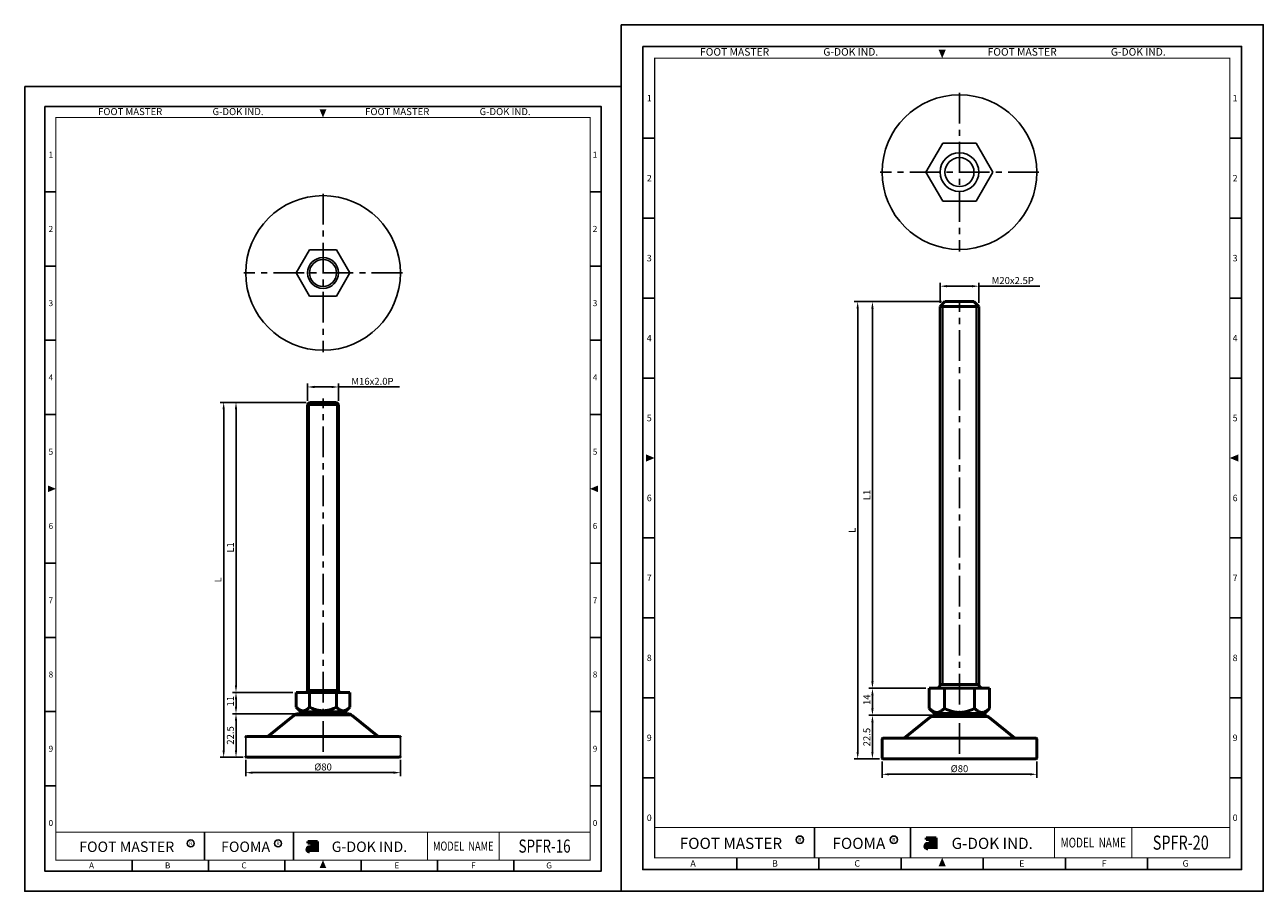
# Model space of a CAD drawing. Units: millimetres. Extents: x 0 to 640, y 0 to 448.
import ezdxf
from ezdxf.enums import TextEntityAlignment as Align

# ---------------------------------------------------------------- set-up
doc = ezdxf.new("R2010")
doc.units = ezdxf.units.MM
doc.header["$LTSCALE"] = 0.5
doc.linetypes.add('CENTER', pattern=[50.8, 31.75, -6.35, 6.35, -6.35])
doc.layers.get('0').update_dxf_attribs({"color": 3})
for name, color, linetype, lineweight in [('AM_4', 3, 'Continuous', 25), ('AM_7', 1, 'CENTER', 25), ('AM_VIS', 3, 'Continuous', 50)]:
    doc.layers.add(name, color=color, linetype=linetype, lineweight=lineweight)
doc.layers.add('CL', color=1, linetype='CENTER')
doc.styles.add('DIM TEXT STYLE', font='romans.shx', dxfattribs={"oblique": 15, "bigfont": 'whgtxt.shx'})
doc.styles.add('SECTION', font='monosi.ttf', dxfattribs={"height": 3})
doc.styles.add('홈피용footmaster', font='txt')
doc.styles.add('홈피용이름', font='swissl.ttf')
doc.dimstyles.new('GDOK$0', dxfattribs={"dimtxt": 2, "dimasz": 2, "dimexe": 1, "dimexo": 1, "dimtad": 1, "dimdec": 1, "dimdsep": 46, "dimtxsty": 'DIM TEXT STYLE', "dimcen": 2, "dimclrd": 1, "dimclre": 1, "dimclrt": 4, "dimadec": 0, "dimazin": 0, "dimtm": 1e-09, "dimtfac": 0.5, "dimtdec": 1, "dimtmove": 0, "dimatfit": 3, "dimfxl": 0, "dimfrac": 2, "dimtolj": 1, "dimarcsym": 0})

# ---------------------------------------------------------------- blocks, each defined once
blk = doc.blocks.new('FORMAT-홈피용-VER')
at = {"layer": 'AM_VIS'}
h = blk.add_hatch(color=1, dxfattribs=at)
h.paths.add_polyline_path([(143.76, 23.97), (145.7, 23.97), (143.76, 21.77)], flags=16)
edge = h.paths.add_edge_path()
edge.add_line((141.04, 24.75), (141.04, 23.97))
edge.add_line((141.04, 23.97), (142.99, 23.97))
edge.add_line((142.99, 23.97), (142.99, 21.43))
edge.add_arc((141.82, 20.87), 1.29, 25.8419, 270)
edge.add_line((141.82, 19.57), (145.7, 19.57))
edge.add_line((145.7, 19.57), (145.7, 24.75))
edge.add_line((145.7, 24.75), (141.04, 24.75))
at = {"color": 8}
for p, q in [((10.5, 348.5), (15.5, 348.5)), ((281.5, 348.5), (286.5, 348.5)), ((10.5, 311.5), (15.5, 311.5)), ((281.5, 311.5), (286.5, 311.5)), ((10.5, 274.5), (15.5, 274.5)), ((281.5, 274.5), (286.5, 274.5)), ((10.5, 237.5), (15.5, 237.5)), ((281.5, 237.5), (286.5, 237.5)), ((10.5, 163.5), (15.5, 163.5)), ((281.5, 163.5), (286.5, 163.5)), ((10.5, 126.5), (15.5, 126.5)), ((281.5, 126.5), (286.5, 126.5)), ((10.5, 89.5), (15.5, 89.5)), ((281.5, 89.5), (286.5, 89.5)), ((10.5, 52.5), (15.5, 52.5)), ((281.5, 52.5), (286.5, 52.5)), ((53.5, 10.5), (53.5, 15.5)), ((91.5, 10.5), (91.5, 15.5)), ((129.5, 10.5), (129.5, 15.5)), ((167.5, 10.5), (167.5, 15.5)), ((205.5, 10.5), (205.5, 15.5)), ((243.5, 10.5), (243.5, 15.5))]:
    blk.add_line(p, q, dxfattribs=at)
at = {"color": 9}
for p, q in [((89.5, 15.5), (89.5, 29.5)), ((133.9, 15.5), (133.9, 29.5))]:
    blk.add_line(p, q, dxfattribs=at)
blk.add_lwpolyline([(0, 401), (0, 0), (297, 0), (297, 401)], close=True)
at = {"color": 5}
blk.add_lwpolyline([(10, 391), (10, 10), (287, 10), (287, 391)], close=True, dxfattribs=at)
at = {"const_width": 0.5}
blk.add_lwpolyline([(15.5, 385.5), (15.5, 15.5), (281.5, 15.5), (281.5, 385.5)], close=True, dxfattribs=at)
blk.add_lwpolyline([(200.5, 15.5), (200.5, 29.5), (15.5, 29.5)], dxfattribs=at)
for points in [[(89.5, 29.5, 0.5, 0.5, 0), (89.5, 15.5, 0.37, 0.37, 0)], [(133.9, 29.5, 0.5, 0.5, 0), (133.9, 15.5, 0.37, 0.37, 0)]]:
    blk.add_lwpolyline(points, format="xyseb")
at = {"color": 1}
for centre in [(82.66, 23.83), (82.66, 23.83), (126.14, 23.83)]:
    blk.add_circle(centre, 1.73, dxfattribs=at)
for points in [[(150.17, 389.5), (146.83, 389.5), (148.5, 385.5)], [(11.5, 202.17), (11.5, 198.83), (15.5, 200.5)], [(285.5, 202.17), (285.5, 198.83), (281.5, 200.5)], [(150.17, 11.5), (146.83, 11.5), (148.5, 15.5)]]:
    blk.add_solid(points, dxfattribs=at)
at = {"layer": 'AM_VIS', "color": 1, "ltscale": 25.4}
for p, q in [((141.04, 24.75), (145.7, 24.75)), ((141.04, 24.75), (141.04, 23.97)), ((141.04, 23.97), (142.99, 23.97)), ((142.99, 23.97), (142.99, 21.43)), ((143.76, 23.97), (143.76, 21.77)), ((145.7, 23.97), (143.76, 21.77)), ((143.76, 23.97), (145.7, 23.97)), ((145.7, 24.75), (145.7, 19.57))]:
    blk.add_line(p, q, dxfattribs=at)
blk.add_arc((141.82, 20.87), 1.29, 25.8419, 270, dxfattribs=at)
at = {"color": 8, "style": '홈피용footmaster'}
for s, p in [('FOOT MASTER', (36.5, 390.2)), ('G-DOK IND.', (93.5, 390.2)), ('FOOT MASTER', (169.5, 390.2)), ('G-DOK IND.', (226.5, 390.2))]:
    blk.add_text(s, height=3.5, dxfattribs=at).set_placement(p, align=Align.TOP_LEFT)
at = {"color": 8, "style": 'SECTION'}
for s, p in [('1', (13, 367)), ('1', (284, 367)), ('2', (13, 330)), ('2', (284, 330)), ('3', (13, 293)), ('3', (284, 293)), ('4', (13, 256)), ('4', (284, 256)), ('5', (13, 219)), ('5', (284, 219)), ('6', (13, 182)), ('6', (284, 182)), ('7', (13, 145)), ('7', (284, 145)), ('8', (13, 108)), ('8', (284, 108)), ('9', (13, 71)), ('9', (284, 71)), ('0', (13, 34)), ('0', (284, 34))]:
    blk.add_text(s, height=3, dxfattribs=at).set_placement(p, align=Align.MIDDLE_CENTER)
at = {"color": 1, "style": '홈피용footmaster'}
for s, height, p in [('FOOT MASTER', 5.18, (50.77, 22.16)), ('R', 1.73, (82.66, 23.83)), ('FOOMA', 5.18, (109.97, 22.16)), ('R', 1.73, (126.14, 23.83)), ('G-DOK IND.', 5.18, (171.64, 22.16))]:
    blk.add_text(s, height=height, dxfattribs=at).set_placement(p, align=Align.MIDDLE_CENTER)
at = {"color": 8, "style": 'SECTION'}
for s, p in [('A', (34.5, 12.87)), ('B', (72.5, 12.87)), ('C', (110.5, 12.87)), ('E', (186.5, 12.87)), ('F', (224.5, 12.87)), ('G', (262.5, 12.87))]:
    blk.add_text(s, height=3, dxfattribs=at).set_placement(p, align=Align.MIDDLE_RIGHT)
blk = doc.blocks.new('*D76')
at = {"color": 1, "lineweight": -2}
for p, q in [((114.22, 68.05), (114.22, 59.55)), ((194.22, 68.05), (194.22, 59.55)), ((117.82, 61.35), (190.62, 61.35))]:
    blk.add_line(p, q, dxfattribs=at)
at = {"color": 1}
for points in [[(117.82, 61.95), (117.82, 60.75), (114.22, 61.35)], [(190.62, 61.95), (190.62, 60.75), (194.22, 61.35)]]:
    blk.add_solid(points, dxfattribs=at)
at = {"layer": 'Defpoints', "color": 0}
for p in [(114.22, 69.85), (194.22, 69.85), (194.22, 61.35)]:
    blk.add_point(p, dxfattribs=at)
at = {"color": 4, "insert": (154.22, 64.28), "char_height": 3.6, "attachment_point": 5, "style": 'DIM TEXT STYLE'}
blk.add_mtext('\\A1;%%c80', dxfattribs=at)
blk = doc.blocks.new('*D77')
at = {"color": 1, "lineweight": -2}
for p, q in [((139.92, 91.85), (107.42, 91.85)), ((109.22, 72.95), (109.22, 88.25)), ((112.92, 69.35), (107.42, 69.35))]:
    blk.add_line(p, q, dxfattribs=at)
at = {"color": 1}
for points in [[(108.62, 88.25), (109.82, 88.25), (109.22, 91.85)], [(108.62, 72.95), (109.82, 72.95), (109.22, 69.35)]]:
    blk.add_solid(points, dxfattribs=at)
at = {"layer": 'Defpoints', "color": 0}
for p in [(109.22, 91.85), (141.72, 91.85), (114.72, 69.35)]:
    blk.add_point(p, dxfattribs=at)
at = {"color": 4, "insert": (106.3, 80.6), "char_height": 3.6, "attachment_point": 5, "rotation": 90, "style": 'DIM TEXT STYLE'}
blk.add_mtext('\\A1;22.5', dxfattribs=at)
blk = doc.blocks.new('*D78')
at = {"color": 1, "lineweight": -2}
for p, q in [((138.57, 102.85), (107.42, 102.85)), ((109.22, 95.45), (109.22, 99.25)), ((139.92, 91.85), (107.42, 91.85))]:
    blk.add_line(p, q, dxfattribs=at)
at = {"color": 1}
for points in [[(108.62, 99.25), (109.82, 99.25), (109.22, 102.85)], [(108.62, 95.45), (109.82, 95.45), (109.22, 91.85)]]:
    blk.add_solid(points, dxfattribs=at)
at = {"layer": 'Defpoints', "color": 0}
for p in [(109.22, 102.85), (140.37, 102.85), (141.72, 91.85)]:
    blk.add_point(p, dxfattribs=at)
at = {"color": 4, "insert": (106.3, 98.32), "char_height": 3.6, "attachment_point": 5, "rotation": 90, "style": 'DIM TEXT STYLE'}
blk.add_mtext('\\A1;11', dxfattribs=at)
blk = doc.blocks.new('*D79')
at = {"color": 1, "lineweight": -2}
for p, q in [((145.42, 252.85), (107.42, 252.85)), ((109.22, 106.45), (109.22, 249.25)), ((138.57, 102.85), (107.42, 102.85))]:
    blk.add_line(p, q, dxfattribs=at)
at = {"color": 1}
for points in [[(108.62, 249.25), (109.82, 249.25), (109.22, 252.85)], [(108.62, 106.45), (109.82, 106.45), (109.22, 102.85)]]:
    blk.add_solid(points, dxfattribs=at)
at = {"layer": 'Defpoints', "color": 0}
for p in [(109.22, 252.85), (147.22, 252.85), (140.37, 102.85)]:
    blk.add_point(p, dxfattribs=at)
at = {"color": 4, "insert": (106.3, 177.85), "char_height": 3.6, "attachment_point": 5, "rotation": 90, "style": 'DIM TEXT STYLE'}
blk.add_mtext('\\A1;L1', dxfattribs=at)
blk = doc.blocks.new('*D80')
at = {"color": 1, "lineweight": -2}
for p, q in [((144.04, 252.85), (101.04, 252.85)), ((102.84, 72.95), (102.84, 249.25)), ((111.54, 69.35), (101.04, 69.35))]:
    blk.add_line(p, q, dxfattribs=at)
at = {"color": 1}
for points in [[(102.24, 249.25), (103.44, 249.25), (102.84, 252.85)], [(102.24, 72.95), (103.44, 72.95), (102.84, 69.35)]]:
    blk.add_solid(points, dxfattribs=at)
at = {"layer": 'Defpoints', "color": 0}
for p in [(102.84, 252.85), (145.84, 252.85), (113.34, 69.35)]:
    blk.add_point(p, dxfattribs=at)
at = {"color": 4, "insert": (99.91, 161.1), "char_height": 3.6, "attachment_point": 5, "rotation": 90, "style": 'DIM TEXT STYLE'}
blk.add_mtext('\\A1;L', dxfattribs=at)
blk = doc.blocks.new('*D81')
at = {"color": 1, "lineweight": -2}
for p, q in [((146.22, 253.65), (146.22, 262.65)), ((162.22, 253.65), (162.22, 262.65)), ((149.82, 260.85), (158.62, 260.85)), ((162.22, 260.85), (193.71, 260.85))]:
    blk.add_line(p, q, dxfattribs=at)
at = {"color": 1}
for points in [[(149.82, 261.45), (149.82, 260.25), (146.22, 260.85)], [(158.62, 261.45), (158.62, 260.25), (162.22, 260.85)]]:
    blk.add_solid(points, dxfattribs=at)
at = {"layer": 'Defpoints', "color": 0}
for p in [(162.22, 260.85), (146.22, 251.85), (162.22, 251.85)]:
    blk.add_point(p, dxfattribs=at)
at = {"color": 4, "insert": (179.77, 263.78), "char_height": 3.6, "attachment_point": 5, "style": 'DIM TEXT STYLE'}
blk.add_mtext('\\A1;M16x2.0P', dxfattribs=at)
blk = doc.blocks.new('*D88')
at = {"color": 1, "lineweight": -2}
for p, q in [((443.28, 67.2), (443.28, 58.7)), ((523.28, 67.2), (523.28, 58.7)), ((446.88, 60.5), (519.68, 60.5))]:
    blk.add_line(p, q, dxfattribs=at)
at = {"color": 1}
for points in [[(446.88, 61.1), (446.88, 59.9), (443.28, 60.5)], [(519.68, 61.1), (519.68, 59.9), (523.28, 60.5)]]:
    blk.add_solid(points, dxfattribs=at)
at = {"layer": 'Defpoints', "color": 0}
for p in [(443.28, 69), (523.28, 69), (523.28, 60.5)]:
    blk.add_point(p, dxfattribs=at)
at = {"color": 4, "insert": (483.28, 63.42), "char_height": 3.6, "attachment_point": 5, "style": 'DIM TEXT STYLE'}
blk.add_mtext('\\A1;%%c80', dxfattribs=at)
blk = doc.blocks.new('*D89')
at = {"color": 1, "lineweight": -2}
for p, q in [((468.98, 91), (436.48, 91)), ((438.28, 72.1), (438.28, 87.4)), ((441.98, 68.5), (436.48, 68.5))]:
    blk.add_line(p, q, dxfattribs=at)
at = {"color": 1}
for points in [[(437.68, 87.4), (438.88, 87.4), (438.28, 91)], [(437.68, 72.1), (438.88, 72.1), (438.28, 68.5)]]:
    blk.add_solid(points, dxfattribs=at)
at = {"layer": 'Defpoints', "color": 0}
for p in [(438.28, 91), (470.78, 91), (443.78, 68.5)]:
    blk.add_point(p, dxfattribs=at)
at = {"color": 4, "insert": (435.36, 79.75), "char_height": 3.6, "attachment_point": 5, "rotation": 90, "style": 'DIM TEXT STYLE'}
blk.add_mtext('\\A1;22.5', dxfattribs=at)
blk = doc.blocks.new('*D90')
at = {"color": 1, "lineweight": -2}
for p, q in [((465.89, 105), (436.48, 105)), ((438.28, 94.6), (438.28, 101.4)), ((468.98, 91), (436.48, 91))]:
    blk.add_line(p, q, dxfattribs=at)
at = {"color": 1}
for points in [[(437.68, 101.4), (438.88, 101.4), (438.28, 105)], [(437.68, 94.6), (438.88, 94.6), (438.28, 91)]]:
    blk.add_solid(points, dxfattribs=at)
at = {"layer": 'Defpoints', "color": 0}
for p in [(438.28, 105), (467.69, 105), (470.78, 91)]:
    blk.add_point(p, dxfattribs=at)
at = {"color": 4, "insert": (435.36, 99.07), "char_height": 3.6, "attachment_point": 5, "rotation": 90, "style": 'DIM TEXT STYLE'}
blk.add_mtext('\\A1;14', dxfattribs=at)
blk = doc.blocks.new('*D91')
at = {"color": 1, "lineweight": -2}
for p, q in [((473.98, 305), (436.48, 305)), ((438.28, 108.6), (438.28, 301.4)), ((465.89, 105), (436.48, 105))]:
    blk.add_line(p, q, dxfattribs=at)
at = {"color": 1}
for points in [[(437.68, 301.4), (438.88, 301.4), (438.28, 305)], [(437.68, 108.6), (438.88, 108.6), (438.28, 105)]]:
    blk.add_solid(points, dxfattribs=at)
at = {"layer": 'Defpoints', "color": 0}
for p in [(438.28, 305), (475.78, 305), (467.69, 105)]:
    blk.add_point(p, dxfattribs=at)
at = {"color": 4, "insert": (435.36, 205), "char_height": 3.6, "attachment_point": 5, "rotation": 90, "style": 'DIM TEXT STYLE'}
blk.add_mtext('\\A1;L1', dxfattribs=at)
blk = doc.blocks.new('*D92')
at = {"color": 1, "lineweight": -2}
for p, q in [((471.35, 305), (428.85, 305)), ((430.65, 72.1), (430.65, 301.4)), ((439.35, 68.5), (428.85, 68.5))]:
    blk.add_line(p, q, dxfattribs=at)
at = {"color": 1}
for points in [[(430.05, 301.4), (431.25, 301.4), (430.65, 305)], [(430.05, 72.1), (431.25, 72.1), (430.65, 68.5)]]:
    blk.add_solid(points, dxfattribs=at)
at = {"layer": 'Defpoints', "color": 0}
for p in [(430.65, 305), (473.15, 305), (441.15, 68.5)]:
    blk.add_point(p, dxfattribs=at)
at = {"color": 4, "insert": (427.73, 186.75), "char_height": 3.6, "attachment_point": 5, "rotation": 90, "style": 'DIM TEXT STYLE'}
blk.add_mtext('\\A1;L', dxfattribs=at)
blk = doc.blocks.new('*D93')
at = {"color": 1, "lineweight": -2}
for p, q in [((473.28, 304.3), (473.28, 314.8)), ((493.28, 304.3), (493.28, 314.8)), ((476.88, 313), (489.68, 313)), ((493.28, 313), (524.77, 313))]:
    blk.add_line(p, q, dxfattribs=at)
at = {"color": 1}
for points in [[(476.88, 313.6), (476.88, 312.4), (473.28, 313)], [(489.68, 313.6), (489.68, 312.4), (493.28, 313)]]:
    blk.add_solid(points, dxfattribs=at)
at = {"layer": 'Defpoints', "color": 0}
for p in [(493.28, 313), (473.28, 302.5), (493.28, 302.5)]:
    blk.add_point(p, dxfattribs=at)
at = {"color": 4, "insert": (510.83, 315.92), "char_height": 3.6, "attachment_point": 5, "style": 'DIM TEXT STYLE'}
blk.add_mtext('\\A1;M20x2.5P', dxfattribs=at)

msp = doc.modelspace()

# ---------------------------------------------------------------- linework, layer by layer
for p, q in [((474.62, 387), (465.96, 372)), ((491.94, 387), (474.62, 387)), ((500.6, 372), (491.94, 387)), ((465.96, 372), (474.62, 357)), ((491.94, 357), (500.6, 372)), ((474.62, 357), (491.94, 357)), ((147.3, 331.85), (140.37, 319.85)), ((161.15, 331.85), (147.3, 331.85)), ((168.08, 319.85), (161.15, 331.85)), ((140.37, 319.85), (147.3, 307.85)), ((161.15, 307.85), (168.08, 319.85)), ((147.3, 307.85), (161.15, 307.85)), ((139.1, 90.87), (169.35, 90.87)), ((144.22, 92.85), (144.22, 91.85)), ((164.22, 92.85), (144.22, 92.85)), ((164.22, 91.85), (144.22, 91.85)), ((164.22, 92.85), (164.22, 91.85)), ((468.16, 90.01), (498.41, 90.01)), ((473.28, 92), (473.28, 91)), ((493.28, 92), (473.28, 92)), ((493.28, 91), (473.28, 91)), ((493.28, 92), (493.28, 91)), ((114.22, 79.55), (114.22, 69.85)), ((194.22, 79.55), (194.22, 69.85))]:
    msp.add_line(p, q)
for points in [[(532.48, 32.97, 0.559, 0.559, 0), (623.02, 32.97, 0.399, 0.399, 0)], [(208.17, 30.63, 0.519, 0.519, 0), (292.27, 30.63, 0.371, 0.371, 0)]]:
    msp.add_lwpolyline(points, format="xyseb")
for points, const_width in [([(572.4, 32.97), (572.4, 17.33)], 0.559), ([(245.25, 30.63), (245.25, 16.09)], 0.519)]:
    msp.add_lwpolyline(points, dxfattribs=dict(const_width=const_width))
for centre, radius in [((483.28, 372), 40), ((483.28, 372), 10), ((483.28, 372), 7.5), ((154.22, 319.85), 40), ((154.22, 319.85), 8), ((154.22, 319.85), 7)]:
    msp.add_circle(centre, radius)
at = {"layer": 'AM_4', "color": 2}
for p, q in [((474.66, 302.5), (474.66, 107)), ((491.91, 302.5), (491.91, 107)), ((147.05, 251.85), (147.05, 103.85)), ((161.4, 251.85), (161.4, 103.85))]:
    msp.add_line(p, q, dxfattribs=at)
at = {"layer": 'AM_7'}
for p, q in [((483.28, 71.12), (483.28, 305.3)), ((154.22, 72.16), (154.22, 254.85))]:
    msp.add_line(p, q, dxfattribs=at)
at = {"layer": 'AM_VIS'}
for p, q in [((475.78, 305), (473.28, 302.5)), ((473.28, 107), (473.28, 302.5)), ((473.28, 302.5), (483.28, 302.5)), ((483.28, 305), (475.78, 305)), ((490.78, 305), (483.28, 305)), ((483.28, 302.5), (493.28, 302.5)), ((490.78, 305), (493.28, 302.5)), ((493.28, 107), (493.28, 302.5)), ((147.22, 252.85), (146.22, 251.85)), ((146.22, 103.85), (146.22, 251.85)), ((146.22, 251.85), (162.22, 251.85)), ((161.22, 252.85), (147.22, 252.85)), ((161.22, 252.85), (162.22, 251.85)), ((162.22, 103.85), (162.22, 251.85)), ((140.37, 95.21), (140.37, 102.85)), ((140.37, 102.85), (147.3, 102.85)), ((162.22, 103.85), (146.22, 103.85)), ((147.3, 95.21), (147.3, 102.85)), ((147.3, 102.85), (161.15, 102.85)), ((161.15, 95.21), (161.15, 102.85)), ((161.15, 102.85), (168.08, 102.85)), ((168.08, 95.21), (168.08, 102.85)), ((467.69, 105), (467.69, 94.6)), ((475.49, 105), (467.69, 105)), ((483.28, 107), (473.28, 107)), ((475.49, 105), (475.49, 94.6)), ((491.08, 105), (475.49, 105)), ((493.28, 107), (483.28, 107)), ((491.08, 105), (491.08, 94.6)), ((498.87, 105), (491.08, 105)), ((498.87, 105), (498.87, 94.6)), ((139.1, 90.87), (125.68, 80.05)), ((142.72, 92.85), (140.37, 95.21)), ((166.72, 91.85), (141.72, 91.85)), ((165.72, 92.85), (142.72, 92.85)), ((165.72, 92.85), (168.08, 95.21)), ((182.77, 80.05), (169.35, 90.87)), ((468.16, 90.01), (454.74, 79.2)), ((470.29, 92), (467.69, 94.6)), ((483.28, 92), (470.29, 92)), ((495.78, 91), (470.78, 91)), ((496.27, 92), (483.28, 92)), ((496.27, 92), (498.87, 94.6)), ((511.83, 79.2), (498.41, 90.01)), ((114.72, 80.05), (193.72, 80.05)), ((443.28, 78.7), (443.28, 69)), ((443.78, 79.2), (522.78, 79.2)), ((523.28, 78.7), (523.28, 69)), ((193.72, 69.35), (114.72, 69.35)), ((522.78, 68.5), (443.78, 68.5))]:
    msp.add_line(p, q, dxfattribs=at)
for centre, radius, start, end in [((145.22, 103.85), 1, 270, 0), ((163.22, 103.85), 1, 180, 270), ((471.28, 107), 2, 270, 0), ((495.28, 107), 2, 180, 270), ((141.72, 87.85), 4, 90, 130.99787), ((166.72, 87.85), 4, 49.00213, 90), ((470.78, 87), 4, 90, 130.99787), ((495.78, 87), 4, 49.00213, 90), ((114.72, 79.55), 0.5, 90, 180), ((193.72, 79.55), 0.5, 0, 90), ((443.78, 78.7), 0.5, 90, 180), ((522.78, 78.7), 0.5, 0, 90), ((114.72, 69.85), 0.5, 180, 270), ((193.72, 69.85), 0.5, 270, 0), ((443.78, 69), 0.5, 180, 270), ((522.78, 69), 0.5, 270, 0)]:
    msp.add_arc(centre, radius, start, end, dxfattribs=at)
for points, weights in [([(147.3, 95.21), (143.83, 91.75), (140.37, 95.21)], [1.01135476965, 1.16781189701, 1.01135476965]), ([(161.15, 95.21), (154.22, 91.75), (147.3, 95.21)], [1.01135476965, 1.16781189701, 1.01135476965]), ([(168.08, 95.21), (164.62, 91.75), (161.15, 95.21)], [1.01135476965, 1.16781189701, 1.01135476965]), ([(475.49, 94.6), (471.59, 90.7), (467.69, 94.6)], [1, 1.15470053838, 1]), ([(491.08, 94.6), (483.28, 90.7), (475.49, 94.6)], [1, 1.15470053838, 1]), ([(498.87, 94.6), (494.97, 90.7), (491.08, 94.6)], [1, 1.15470053838, 1])]:
    msp.add_rational_spline(points, weights, degree=2, dxfattribs=at)
at = {"layer": 'CL'}
for p, q in [((483.28, 413), (483.28, 331)), ((524.28, 372), (442.28, 372)), ((154.22, 360.85), (154.22, 278.85)), ((195.22, 319.85), (113.22, 319.85))]:
    msp.add_line(p, q, dxfattribs=at)

# ---------------------------------------------------------------- block references
for p, xscale, yscale, zscale in [((308.36, 0), 1.117782970623302, 1.117782970623302, 1.117782970623302), ((0, 0), 1.038248413098182, 1.038248413098182, 1.038248413098182)]:
    msp.add_blockref('FORMAT-홈피용-VER', p, dxfattribs=dict(xscale=xscale, yscale=yscale, zscale=zscale))

# ---------------------------------------------------------------- texts
at = {"color": 2, "style": '홈피용이름', "width": 0.75}
for s, height, p in [('MODEL  NAME', 4.6721, (226.71, 23.36)), ('SPFR-16', 6.79, (268.76, 23.36)), ('MODEL  NAME', 5.03, (552.44, 25.15)), ('SPFR-20', 7.311, (597.71, 25.15))]:
    msp.add_text(s, height=height, dxfattribs=at).set_placement(p, align=Align.MIDDLE_CENTER)

# ---------------------------------------------------------------- dimensions: what is measured, and where the dimension line sits
for base, p1, p2, text, picture, middle in [((493.28, 313), (473.28, 302.5), (493.28, 302.5), 'M<>x2.5P', '*D93', (510.83, 315.92)), ((162.22, 260.85), (146.22, 251.85), (162.22, 251.85), 'M<>x2.0P', '*D81', (179.77, 263.78)), ((194.22, 61.35), (114.22, 69.85), (194.22, 69.85), '%%c<>', '*D76', (154.22, 64.28)), ((523.28, 60.5), (443.28, 69), (523.28, 69), '%%c<>', '*D88', (483.28, 63.42))]:
    dim = msp.add_linear_dim(base=base, p1=p1, p2=p2, text=text, dimstyle='GDOK$0', override={"dimscale": 1.8, "dimarcsym": 1})
    dim.commit()
    dim.dimension.update_dxf_attribs({"geometry": picture, "text_midpoint": middle})
for base, p1, p2, text, picture, middle in [((430.65, 305), (441.15, 68.5), (473.15, 305), 'L', '*D92', (427.73, 186.75)), ((438.28, 305), (467.69, 105), (475.78, 305), 'L1', '*D91', (435.36, 205)), ((102.84, 252.85), (113.34, 69.35), (145.84, 252.85), 'L', '*D80', (99.91, 161.1)), ((109.22, 252.85), (140.37, 102.85), (147.22, 252.85), 'L1', '*D79', (106.3, 177.85))]:
    dim = msp.add_linear_dim(base=base, p1=p1, p2=p2, angle=90, text=text, dimstyle='GDOK$0', override={"dimscale": 1.8, "dimarcsym": 1})
    dim.commit()
    dim.dimension.update_dxf_attribs({"geometry": picture, "text_midpoint": middle})
for base, p1, p2, picture, middle in [((109.22, 102.85), (141.72, 91.85), (140.37, 102.85), '*D78', (109.22, 98.32)), ((438.28, 105), (470.78, 91), (467.69, 105), '*D90', (438.28, 99.07))]:
    dim = msp.add_linear_dim(base=base, p1=p1, p2=p2, angle=90, dimstyle='GDOK$0', override={"dimscale": 1.8, "dimarcsym": 1})
    dim.commit()
    dim.dimension.update_dxf_attribs({"geometry": picture, "text_midpoint": middle, "dimtype": 160})
for base, p1, p2, picture, middle in [((109.22, 91.85), (114.72, 69.35), (141.72, 91.85), '*D77', (106.3, 80.6)), ((438.28, 91), (443.78, 68.5), (470.78, 91), '*D89', (435.36, 79.75))]:
    dim = msp.add_linear_dim(base=base, p1=p1, p2=p2, angle=90, dimstyle='GDOK$0', override={"dimscale": 1.8, "dimarcsym": 1})
    dim.commit()
    dim.dimension.update_dxf_attribs({"geometry": picture, "text_midpoint": middle})

doc.saveas('drawing.dxf')
